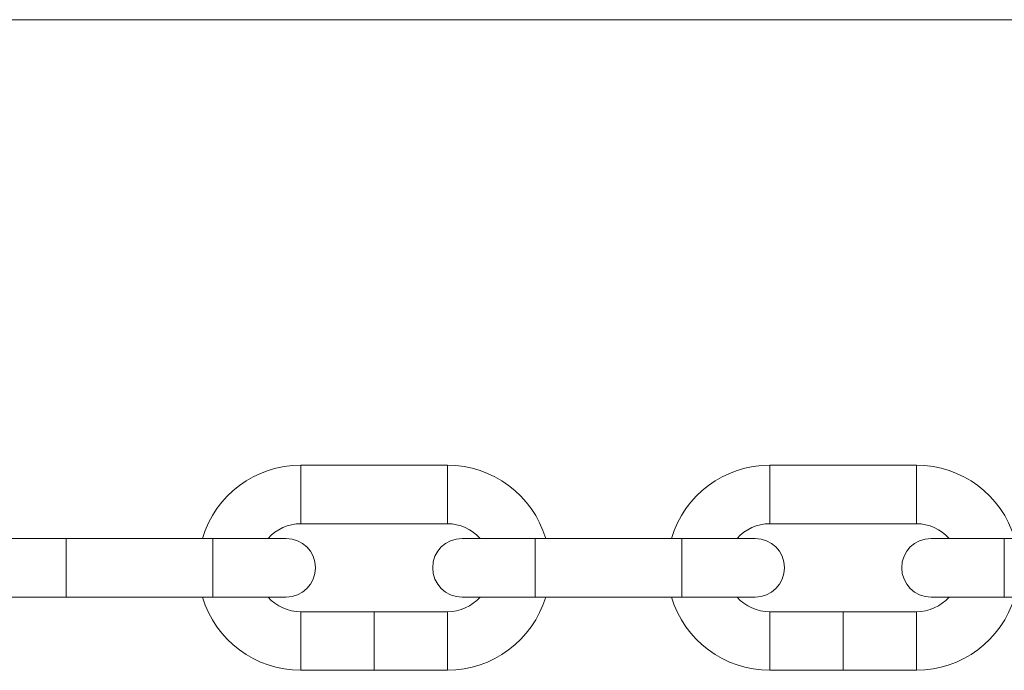
# Model space of a CAD drawing. Units: millimetres. Extents: x 5 to 292, y 5 to 205.
# Drawn here: x 66 to 133, y 161 to 205 of the extents above; entities that cross this region are included whole.
import ezdxf

# ---------------------------------------------------------------- set-up
doc = ezdxf.new("R2010")
doc.units = ezdxf.units.MM

msp = doc.modelspace()

# ---------------------------------------------------------------- linework, layer by layer
at = {"color": 7, "linetype": 'Continuous', "lineweight": 0}
msp.add_line((292, 205), (5, 205), dxfattribs=at)
at = {"color": 7, "linetype": 'Continuous', "lineweight": 15}
for p, q in [((95.456, 174.607), (85.456, 174.607)), ((127.456, 174.607), (117.456, 174.607)), ((85.456, 170.607), (95.456, 170.607)), ((117.456, 170.607), (127.456, 170.607)), ((69.456, 169.607), (64.456, 169.607)), ((79.456, 169.607), (69.456, 169.607)), ((84.456, 169.607), (79.456, 169.607)), ((101.456, 169.607), (96.456, 169.607)), ((111.456, 169.607), (101.456, 169.607)), ((116.456, 169.607), (111.456, 169.607)), ((133.456, 169.607), (128.456, 169.607)), ((143.456, 169.607), (133.456, 169.607)), ((64.456, 165.607), (69.456, 165.607)), ((69.456, 165.607), (79.456, 165.607)), ((79.456, 165.607), (84.456, 165.607)), ((96.456, 165.607), (101.456, 165.607)), ((101.456, 165.607), (111.456, 165.607)), ((111.456, 165.607), (116.456, 165.607)), ((128.456, 165.607), (133.456, 165.607)), ((133.456, 165.607), (143.456, 165.607)), ((86.81, 164.607), (85.456, 164.607)), ((86.857, 164.607), (86.81, 164.607)), ((87.274, 164.607), (86.857, 164.607)), ((87.617, 164.607), (87.385, 164.607)), ((87.664, 164.607), (87.617, 164.607)), ((87.907, 164.607), (87.664, 164.607)), ((88.119, 164.607), (88.014, 164.607)), ((88.167, 164.607), (88.119, 164.607)), ((88.275, 164.607), (88.167, 164.607)), ((88.323, 164.607), (88.275, 164.607)), ((88.54, 164.607), (88.323, 164.607)), ((88.587, 164.607), (88.54, 164.607)), ((88.804, 164.607), (88.587, 164.607)), ((88.852, 164.607), (88.804, 164.607)), ((89.095, 164.607), (88.852, 164.607)), ((89.306, 164.607), (89.201, 164.607)), ((89.354, 164.607), (89.306, 164.607)), ((89.462, 164.607), (89.354, 164.607)), ((89.51, 164.607), (89.462, 164.607)), ((89.754, 164.607), (89.51, 164.607)), ((89.802, 164.607), (89.754, 164.607)), ((89.91, 164.607), (89.802, 164.607)), ((89.958, 164.607), (89.91, 164.607)), ((90.202, 164.607), (89.958, 164.607)), ((90.249, 164.607), (90.202, 164.607)), ((90.456, 164.607), (90.249, 164.607)), ((90.69, 164.607), (90.456, 164.607)), ((90.69, 164.607), (90.738, 164.607)), ((91.048, 164.607), (90.738, 164.607)), ((91.504, 164.607), (91.173, 164.607)), ((91.504, 164.607), (91.552, 164.607)), ((91.911, 164.607), (91.552, 164.607)), ((91.911, 164.607), (91.959, 164.607)), ((92.27, 164.607), (91.959, 164.607)), ((92.677, 164.607), (92.394, 164.607)), ((93.084, 164.607), (92.801, 164.607)), ((93.491, 164.607), (93.208, 164.607)), ((94.035, 164.607), (93.615, 164.607)), ((94.035, 164.607), (94.082, 164.607)), ((95.456, 164.607), (94.082, 164.607)), ((118.81, 164.607), (117.456, 164.607)), ((118.857, 164.607), (118.81, 164.607)), ((119.274, 164.607), (118.857, 164.607)), ((119.617, 164.607), (119.385, 164.607)), ((119.664, 164.607), (119.617, 164.607)), ((119.907, 164.607), (119.664, 164.607)), ((120.119, 164.607), (120.014, 164.607)), ((120.167, 164.607), (120.119, 164.607)), ((120.275, 164.607), (120.167, 164.607)), ((120.323, 164.607), (120.275, 164.607)), ((120.54, 164.607), (120.323, 164.607)), ((120.587, 164.607), (120.54, 164.607)), ((120.804, 164.607), (120.587, 164.607)), ((120.852, 164.607), (120.804, 164.607)), ((121.095, 164.607), (120.852, 164.607)), ((121.306, 164.607), (121.201, 164.607)), ((121.354, 164.607), (121.306, 164.607)), ((121.462, 164.607), (121.354, 164.607)), ((121.51, 164.607), (121.462, 164.607)), ((121.754, 164.607), (121.51, 164.607)), ((121.802, 164.607), (121.754, 164.607)), ((121.91, 164.607), (121.802, 164.607)), ((121.958, 164.607), (121.91, 164.607)), ((122.202, 164.607), (121.958, 164.607)), ((122.249, 164.607), (122.202, 164.607)), ((122.456, 164.607), (122.249, 164.607)), ((122.69, 164.607), (122.456, 164.607)), ((122.69, 164.607), (122.738, 164.607)), ((123.048, 164.607), (122.738, 164.607)), ((123.504, 164.607), (123.173, 164.607)), ((123.504, 164.607), (123.552, 164.607)), ((123.911, 164.607), (123.552, 164.607)), ((123.911, 164.607), (123.959, 164.607)), ((124.27, 164.607), (123.959, 164.607)), ((124.677, 164.607), (124.394, 164.607)), ((125.084, 164.607), (124.801, 164.607)), ((125.491, 164.607), (125.208, 164.607)), ((126.035, 164.607), (125.615, 164.607)), ((126.035, 164.607), (126.082, 164.607)), ((127.456, 164.607), (126.082, 164.607)), ((85.456, 160.607), (90.456, 160.607)), ((90.456, 160.607), (95.456, 160.607)), ((117.456, 160.607), (122.456, 160.607)), ((122.456, 160.607), (127.456, 160.607))]:
    msp.add_line(p, q, dxfattribs=at)
at = {"color": 8, "linetype": 'Continuous', "lineweight": 15}
for p, q in [((85.456, 170.607), (85.456, 174.607)), ((95.456, 170.607), (95.456, 174.607)), ((117.456, 170.607), (117.456, 174.607)), ((127.456, 170.607), (127.456, 174.607)), ((69.456, 167.607), (69.456, 169.607)), ((79.456, 167.607), (79.456, 169.607)), ((101.456, 167.607), (101.456, 169.607)), ((111.456, 167.607), (111.456, 169.607)), ((133.456, 167.607), (133.456, 169.607)), ((69.456, 165.607), (69.456, 167.607)), ((79.456, 165.607), (79.456, 167.607)), ((101.456, 165.607), (101.456, 167.607)), ((111.456, 165.607), (111.456, 167.607)), ((133.456, 165.607), (133.456, 167.607)), ((85.456, 164.607), (85.456, 160.607)), ((90.456, 164.607), (90.456, 160.607)), ((95.456, 164.607), (95.456, 160.607)), ((117.456, 164.607), (117.456, 160.607)), ((122.456, 164.607), (122.456, 160.607)), ((127.456, 164.607), (127.456, 160.607))]:
    msp.add_line(p, q, dxfattribs=at)
at = {"color": 7, "linetype": 'Continuous', "lineweight": 15}
for centre, radius, start, end in [((85.456, 167.607), 7, 90, 163.39845), ((95.456, 167.607), 7, 16.60155, 90), ((117.456, 167.607), 7, 90, 163.39845), ((127.456, 167.607), 7, 16.60155, 90), ((85.456, 167.607), 3, 90, 138.18969), ((95.456, 167.607), 3, 41.81031, 90), ((117.456, 167.607), 3, 90, 138.18969), ((127.456, 167.607), 3, 41.81031, 90), ((84.456, 167.607), 2, 270, 90), ((96.456, 167.607), 2, 90, 270), ((116.456, 167.607), 2, 270, 90), ((128.456, 167.607), 2, 90, 270), ((85.456, 167.607), 7, 196.60155, 270), ((85.456, 167.607), 3, 221.81031, 270), ((95.456, 167.607), 3, 270, 318.18969), ((95.456, 167.607), 7, 270, 343.39845), ((117.456, 167.607), 7, 196.60155, 270), ((117.456, 167.607), 3, 221.81031, 270), ((127.456, 167.607), 3, 270, 318.18969), ((127.456, 167.607), 7, 270, 343.39845)]:
    msp.add_arc(centre, radius, start, end, dxfattribs=at)
for points, knots in [([(87.33, 164.607), (87.323, 164.607), (87.309, 164.607), (87.291, 164.607), (87.279, 164.607), (87.274, 164.607)], [0, 0, 0, 0, 0.364867, 0.731581, 1, 1, 1, 1]), ([(87.385, 164.607), (87.38, 164.607), (87.366, 164.607), (87.348, 164.607), (87.333, 164.607), (87.33, 164.607)], [0, 0, 0, 0, 0.2374635, 0.802897, 1, 1, 1, 1]), ([(87.961, 164.607), (87.955, 164.607), (87.943, 164.607), (87.926, 164.607), (87.914, 164.607), (87.908, 164.607), (87.907, 164.607)], [0, 0, 0, 0, 0.324131, 0.64956, 0.981025, 1, 1, 1, 1]), ([(88.014, 164.607), (88.01, 164.607), (87.996, 164.607), (87.978, 164.607), (87.965, 164.607), (87.961, 164.607)], [0, 0, 0, 0, 0.222975, 0.808642, 1, 1, 1, 1]), ([(89.148, 164.607), (89.142, 164.607), (89.131, 164.607), (89.113, 164.607), (89.101, 164.607), (89.095, 164.607), (89.095, 164.607)], [0, 0, 0, 0, 0.324131, 0.64956, 0.981025, 1, 1, 1, 1]), ([(89.201, 164.607), (89.198, 164.607), (89.184, 164.607), (89.166, 164.607), (89.152, 164.607), (89.148, 164.607)], [0, 0, 0, 0, 0.222975, 0.808642, 1, 1, 1, 1]), ([(91.048, 164.607), (91.049, 164.607), (91.065, 164.607), (91.088, 164.607), (91.108, 164.607), (91.111, 164.607)], [0, 0, 0, 0, 0.046348, 0.861314, 1, 1, 1, 1]), ([(91.111, 164.607), (91.13, 164.607), (91.152, 164.607), (91.17, 164.607), (91.173, 164.607)], [0, 0, 0, 0, 0.854604, 1, 1, 1, 1]), ([(92.27, 164.607), (92.27, 164.607), (92.286, 164.607), (92.309, 164.607), (92.33, 164.607), (92.333, 164.607)], [0, 0, 0, 0, 0.0463476, 0.8613142, 1, 1, 1, 1]), ([(92.333, 164.607), (92.351, 164.607), (92.373, 164.607), (92.391, 164.607), (92.394, 164.607)], [0, 0, 0, 0, 0.854604, 1, 1, 1, 1]), ([(92.677, 164.607), (92.677, 164.607), (92.693, 164.607), (92.716, 164.607), (92.737, 164.607), (92.74, 164.607)], [0, 0, 0, 0, 0.046348, 0.861314, 1, 1, 1, 1]), ([(92.74, 164.607), (92.758, 164.607), (92.78, 164.607), (92.798, 164.607), (92.801, 164.607)], [0, 0, 0, 0, 0.854604, 1, 1, 1, 1]), ([(93.084, 164.607), (93.085, 164.607), (93.1, 164.607), (93.123, 164.607), (93.144, 164.607), (93.147, 164.607)], [0, 0, 0, 0, 0.046348, 0.861314, 1, 1, 1, 1]), ([(93.147, 164.607), (93.165, 164.607), (93.187, 164.607), (93.205, 164.607), (93.208, 164.607)], [0, 0, 0, 0, 0.854604, 1, 1, 1, 1]), ([(93.491, 164.607), (93.492, 164.607), (93.507, 164.607), (93.53, 164.607), (93.551, 164.607), (93.554, 164.607)], [0, 0, 0, 0, 0.046348, 0.861314, 1, 1, 1, 1]), ([(93.554, 164.607), (93.572, 164.607), (93.594, 164.607), (93.612, 164.607), (93.615, 164.607)], [0, 0, 0, 0, 0.854604, 1, 1, 1, 1]), ([(119.33, 164.607), (119.323, 164.607), (119.309, 164.607), (119.291, 164.607), (119.279, 164.607), (119.274, 164.607)], [0, 0, 0, 0, 0.364867, 0.731581, 1, 1, 1, 1]), ([(119.385, 164.607), (119.38, 164.607), (119.366, 164.607), (119.348, 164.607), (119.333, 164.607), (119.33, 164.607)], [0, 0, 0, 0, 0.2374635, 0.802897, 1, 1, 1, 1]), ([(119.961, 164.607), (119.955, 164.607), (119.943, 164.607), (119.926, 164.607), (119.914, 164.607), (119.908, 164.607), (119.907, 164.607)], [0, 0, 0, 0, 0.324131, 0.64956, 0.981025, 1, 1, 1, 1]), ([(120.014, 164.607), (120.01, 164.607), (119.996, 164.607), (119.978, 164.607), (119.965, 164.607), (119.961, 164.607)], [0, 0, 0, 0, 0.222975, 0.808642, 1, 1, 1, 1]), ([(121.148, 164.607), (121.142, 164.607), (121.131, 164.607), (121.113, 164.607), (121.101, 164.607), (121.095, 164.607), (121.095, 164.607)], [0, 0, 0, 0, 0.324131, 0.64956, 0.981025, 1, 1, 1, 1]), ([(121.201, 164.607), (121.198, 164.607), (121.184, 164.607), (121.166, 164.607), (121.152, 164.607), (121.148, 164.607)], [0, 0, 0, 0, 0.222975, 0.808642, 1, 1, 1, 1]), ([(123.048, 164.607), (123.049, 164.607), (123.065, 164.607), (123.088, 164.607), (123.108, 164.607), (123.111, 164.607)], [0, 0, 0, 0, 0.046348, 0.861314, 1, 1, 1, 1]), ([(123.111, 164.607), (123.13, 164.607), (123.152, 164.607), (123.17, 164.607), (123.173, 164.607)], [0, 0, 0, 0, 0.854604, 1, 1, 1, 1]), ([(124.27, 164.607), (124.27, 164.607), (124.286, 164.607), (124.309, 164.607), (124.33, 164.607), (124.333, 164.607)], [0, 0, 0, 0, 0.046348, 0.861314, 1, 1, 1, 1]), ([(124.333, 164.607), (124.351, 164.607), (124.373, 164.607), (124.391, 164.607), (124.394, 164.607)], [0, 0, 0, 0, 0.854604, 1, 1, 1, 1]), ([(124.677, 164.607), (124.677, 164.607), (124.693, 164.607), (124.716, 164.607), (124.737, 164.607), (124.74, 164.607)], [0, 0, 0, 0, 0.046348, 0.861314, 1, 1, 1, 1]), ([(124.74, 164.607), (124.758, 164.607), (124.78, 164.607), (124.798, 164.607), (124.801, 164.607)], [0, 0, 0, 0, 0.854604, 1, 1, 1, 1]), ([(125.084, 164.607), (125.085, 164.607), (125.1, 164.607), (125.123, 164.607), (125.144, 164.607), (125.147, 164.607)], [0, 0, 0, 0, 0.046348, 0.861314, 1, 1, 1, 1]), ([(125.147, 164.607), (125.165, 164.607), (125.187, 164.607), (125.205, 164.607), (125.208, 164.607)], [0, 0, 0, 0, 0.854604, 1, 1, 1, 1]), ([(125.491, 164.607), (125.492, 164.607), (125.507, 164.607), (125.53, 164.607), (125.551, 164.607), (125.554, 164.607)], [0, 0, 0, 0, 0.046348, 0.861314, 1, 1, 1, 1]), ([(125.554, 164.607), (125.572, 164.607), (125.594, 164.607), (125.612, 164.607), (125.615, 164.607)], [0, 0, 0, 0, 0.854604, 1, 1, 1, 1])]:
    msp.add_open_spline(points, degree=3, knots=knots, dxfattribs=at)

doc.saveas('drawing.dxf')
